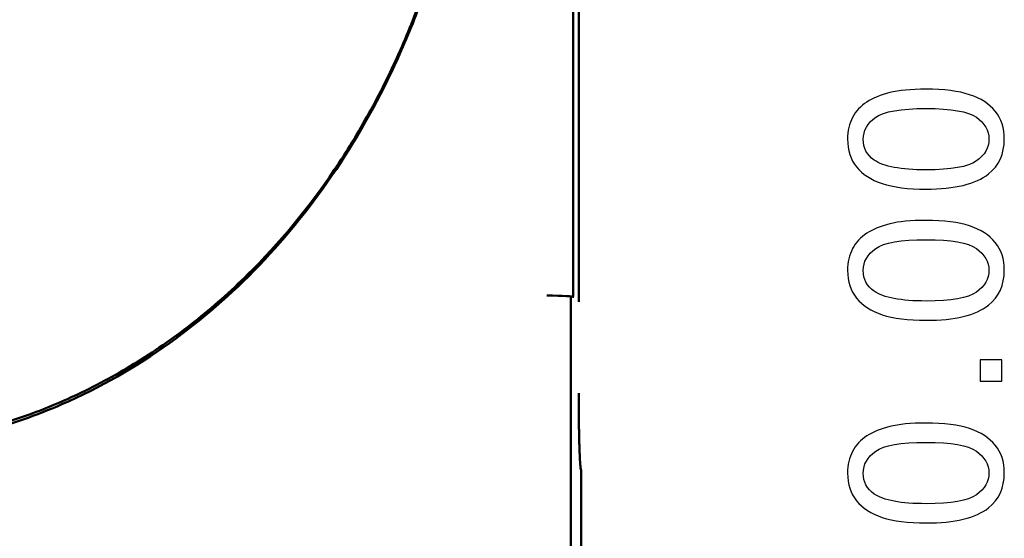
# Model space of a CAD drawing. Units: centimetres. Extents: x -35.7 to 14.8, y -21 to 21.
# Drawn here: x 0.3 to 3.5, y -2.3 to -0.6 of the extents above; entities that cross this region are included whole.
import ezdxf

# ---------------------------------------------------------------- set-up
doc = ezdxf.new("R2010")
doc.units = ezdxf.units.CM
doc.header["$MEASUREMENT"] = 0
doc.layers.add('layer 1', color=7, linetype='Continuous')

msp = doc.modelspace()

# ---------------------------------------------------------------- linework, layer by layer
at = {"layer": 'layer 1', "color": 250, "lineweight": 50}
for points in [[(2.1016, 4.55215), (2.1016, 4.55215), (2.10208, -1.46734), (2.10208, -1.46734)], [(2.12052, 0.51168), (2.12052, 0.51168), (2.12068, -1.48491), (2.12068, -1.48491)], [(2.10506, -1.46823), (2.10318, -1.46621), (2.06844, -1.46443), (2.01571, -1.46362)], [(2.01571, -1.46362), (2.01571, -1.46362), (2.01571, -1.46363), (2.01571, -1.46363)], [(2.10506, -1.46823), (2.10318, -1.46621), (2.06844, -1.46443), (2.01571, -1.46362)], [(2.10506, -1.46823), (2.10318, -1.46621), (2.06844, -1.46443), (2.01571, -1.46362)], [(2.10506, -1.46823), (2.10318, -1.46621), (2.06844, -1.46443), (2.01571, -1.46362)], [(2.10506, -1.46823), (2.10318, -1.46622), (2.06844, -1.46443), (2.01571, -1.46362)], [(2.10506, -1.46823), (2.10318, -1.46622), (2.06844, -1.46443), (2.01571, -1.46362)], [(2.10506, -1.46823), (2.10318, -1.46622), (2.06844, -1.46443), (2.01571, -1.46362)], [(2.10506, -1.46823), (2.10318, -1.46622), (2.06844, -1.46443), (2.01571, -1.46362)], [(2.10506, -1.46823), (2.10318, -1.46622), (2.06844, -1.46443), (2.01571, -1.46363)], [(2.10506, -1.46823), (2.10318, -1.46622), (2.06844, -1.46443), (2.01571, -1.46363)], [(2.10506, -1.46823), (2.10318, -1.46622), (2.06844, -1.46443), (2.01571, -1.46363)], [(2.10506, -1.46823), (2.10318, -1.46622), (2.06844, -1.46443), (2.01571, -1.46363)], [(2.10506, -1.46823), (2.10318, -1.46622), (2.06844, -1.46443), (2.01571, -1.46363)], [(2.10506, -1.46823), (2.10318, -1.46622), (2.06844, -1.46443), (2.01571, -1.46363)], [(2.10506, -1.46823), (2.10318, -1.46622), (2.06844, -1.46443), (2.01571, -1.46363)], [(2.10506, -1.46823), (2.10318, -1.46622), (2.06844, -1.46443), (2.01571, -1.46363)], [(2.10506, -1.46823), (2.10318, -1.46622), (2.06844, -1.46443), (2.01571, -1.46363)], [(2.10506, -1.46823), (2.10318, -1.46622), (2.06844, -1.46443), (2.01571, -1.46363)], [(2.10506, -1.46823), (2.10318, -1.46622), (2.06844, -1.46443), (2.01571, -1.46363)], [(2.10506, -1.46823), (2.10318, -1.46622), (2.06844, -1.46443), (2.01571, -1.46363)], [(2.10506, -1.46823), (2.10318, -1.46622), (2.06844, -1.46443), (2.01571, -1.46363)], [(2.09478, -1.46648), (2.09478, -1.46648), (2.09577, -8.3336), (2.09577, -8.3336)], [(2.10506, -1.46823), (2.10506, -1.46823), (2.10506, -1.46823), (2.10506, -1.46823)], [(2.12873, -2.03755), (2.12869, -2.03753), (2.12865, -2.03749), (2.12861, -2.03745)]]:
    msp.add_open_spline(points, degree=3, dxfattribs=at)
for points, knots in [([(-0.31733, -1.97661), (-0.24039, -1.97373), (-0.16344, -1.97084), (-0.08779, -1.96203), (-0.08779, -1.96203), (-0.00346, -1.9522), (0.07926, -1.935), (0.15953, -1.91305), (0.15953, -1.91305), (0.24961, -1.88841), (0.3366, -1.85781), (0.41999, -1.82149), (0.41999, -1.82149), (0.54616, -1.76652), (0.66407, -1.69846), (0.77391, -1.62005), (0.77391, -1.62005), (0.87977, -1.54449), (0.97814, -1.45933), (1.06934, -1.36432), (1.06934, -1.36432), (1.25415, -1.17179), (1.4095, -0.9388), (1.5254, -0.6833), (1.5254, -0.6833), (1.55594, -0.61595), (1.58375, -0.54705), (1.60871, -0.47678), (1.60871, -0.47678), (1.63226, -0.41053), (1.65328, -0.34307), (1.67191, -0.27492), (1.67191, -0.27492), (1.6908, -0.20582), (1.70724, -0.13601), (1.72041, -0.06603), (1.72041, -0.06603), (1.73322, 0.00205), (1.74293, 0.07029), (1.75265, 0.13853)], [0, 0, 0, 0, 0.0909091, 0.0909091, 0.0909091, 0.0909091, 0.1818182, 0.1818182, 0.1818182, 0.1818182, 0.2727273, 0.2727273, 0.2727273, 0.2727273, 0.3636364, 0.3636364, 0.3636364, 0.3636364, 0.4545455, 0.4545455, 0.4545455, 0.4545455, 0.5454545, 0.5454545, 0.5454545, 0.5454545, 0.6363636, 0.6363636, 0.6363636, 0.6363636, 0.7272727, 0.7272727, 0.7272727, 0.7272727, 0.8181818, 0.8181818, 0.8181818, 0.8181818, 1, 1, 1, 1]), ([(1.74782, 0.11928), (1.74304, 0.08519), (1.73826, 0.05111), (1.7327, 0.01701), (1.7327, 0.01701), (1.72718, -0.01687), (1.7209, -0.05077), (1.71405, -0.0846), (1.71405, -0.0846), (1.70723, -0.11826), (1.69985, -0.15185), (1.69185, -0.18534), (1.69185, -0.18534), (1.68387, -0.2187), (1.67529, -0.25195), (1.6661, -0.28504), (1.6661, -0.28504), (1.64818, -0.34951), (1.62797, -0.41337), (1.6055, -0.47613), (1.6055, -0.47613), (1.5823, -0.54094), (1.55671, -0.60459), (1.52888, -0.66676), (1.52888, -0.66676), (1.49879, -0.734), (1.46609, -0.79952), (1.43092, -0.86307), (1.43092, -0.86307), (1.39516, -0.9277), (1.35684, -0.9903), (1.3162, -1.05044), (1.3162, -1.05044), (1.23104, -1.17644), (1.13565, -1.29168), (1.03111, -1.39494), (1.03111, -1.39494), (0.97516, -1.4502), (0.9166, -1.50204), (0.85549, -1.55033), (0.85549, -1.55033), (0.79576, -1.59751), (0.73361, -1.64132), (0.66888, -1.68155), (0.66888, -1.68155), (0.60549, -1.72095), (0.53964, -1.75694), (0.47132, -1.78908), (0.47132, -1.78908), (0.4169, -1.81468), (0.36091, -1.83786), (0.30311, -1.85847), (0.30311, -1.85847), (0.19885, -1.89566), (0.0887, -1.92453), (-0.02517, -1.94296), (-0.02517, -1.94296), (-0.07434, -1.95092), (-0.1242, -1.95693), (-0.17447, -1.96087), (-0.17447, -1.96087), (-0.19841, -1.96275), (-0.22243, -1.96417), (-0.24651, -1.96511), (-0.24651, -1.96511), (-0.25831, -1.96557), (-0.27012, -1.96591), (-0.28194, -1.96614), (-0.28194, -1.96614), (-0.28779, -1.96625), (-0.29363, -1.96634), (-0.29948, -1.9664), (-0.29948, -1.9664), (-0.30239, -1.96642), (-0.30529, -1.96644), (-0.3082, -1.96646), (-0.3082, -1.96646), (-0.30965, -1.96647), (-0.3111, -1.96647), (-0.31255, -1.96648), (-0.31255, -1.96648), (-0.31399, -1.96648), (-0.31544, -1.96648), (-0.31689, -1.96648)], [0, 0, 0, 0, 0.0454545, 0.0454545, 0.0454545, 0.0454545, 0.0909091, 0.0909091, 0.0909091, 0.0909091, 0.1363636, 0.1363636, 0.1363636, 0.1363636, 0.1818182, 0.1818182, 0.1818182, 0.1818182, 0.2272727, 0.2272727, 0.2272727, 0.2272727, 0.2727273, 0.2727273, 0.2727273, 0.2727273, 0.3181818, 0.3181818, 0.3181818, 0.3181818, 0.3636364, 0.3636364, 0.3636364, 0.3636364, 0.4090909, 0.4090909, 0.4090909, 0.4090909, 0.4545455, 0.4545455, 0.4545455, 0.4545455, 0.5, 0.5, 0.5, 0.5, 0.5454545, 0.5454545, 0.5454545, 0.5454545, 0.5909091, 0.5909091, 0.5909091, 0.5909091, 0.6363636, 0.6363636, 0.6363636, 0.6363636, 0.6818182, 0.6818182, 0.6818182, 0.6818182, 0.7272727, 0.7272727, 0.7272727, 0.7272727, 0.7727273, 0.7727273, 0.7727273, 0.7727273, 0.8181818, 0.8181818, 0.8181818, 0.8181818, 0.8636364, 0.8636364, 0.8636364, 0.8636364, 0.9090909, 0.9090909, 0.9090909, 0.9090909, 1, 1, 1, 1]), ([(2.12861, -2.03745), (2.12834, -2.03717), (2.12808, -2.03649), (2.12782, -2.03543), (2.12782, -2.03543), (2.12756, -2.03437), (2.12731, -2.03293), (2.12705, -2.03111), (2.12705, -2.03111), (2.1268, -2.02929), (2.12654, -2.02708), (2.12629, -2.0245), (2.12629, -2.0245), (2.12617, -2.02321), (2.12605, -2.02181), (2.12592, -2.02032), (2.12592, -2.02032), (2.1258, -2.01883), (2.12568, -2.01725), (2.12556, -2.0156), (2.12556, -2.0156), (2.12532, -2.01228), (2.12508, -2.00863), (2.12485, -2.00463), (2.12485, -2.00463), (2.12463, -2.00065), (2.1244, -1.99632), (2.12419, -1.99166), (2.12419, -1.99166), (2.12408, -1.98933), (2.12397, -1.98692), (2.12387, -1.98443), (2.12387, -1.98443), (2.12382, -1.98318), (2.12377, -1.9819), (2.12371, -1.98061), (2.12371, -1.98061), (2.12366, -1.97932), (2.12361, -1.978), (2.12356, -1.97667), (2.12356, -1.97667), (2.12336, -1.97135), (2.12317, -1.96578), (2.12298, -1.95995), (2.12298, -1.95995), (2.1228, -1.95412), (2.12263, -1.94805), (2.12247, -1.94172), (2.12247, -1.94172), (2.1223, -1.9354), (2.12215, -1.92882), (2.122, -1.922), (2.122, -1.922), (2.12197, -1.92029), (2.12193, -1.91858), (2.1219, -1.91684), (2.1219, -1.91684), (2.12186, -1.9151), (2.12183, -1.91334), (2.12179, -1.91159), (2.12179, -1.91159), (2.12173, -1.90806), (2.12166, -1.9045), (2.1216, -1.90092), (2.1216, -1.90092), (2.12148, -1.89374), (2.12137, -1.88642), (2.12127, -1.87897), (2.12127, -1.87897), (2.12118, -1.87151), (2.12109, -1.86392), (2.12101, -1.8562), (2.12101, -1.8562), (2.12098, -1.85234), (2.12094, -1.84844), (2.12091, -1.84451), (2.12091, -1.84451), (2.12088, -1.84058), (2.12085, -1.83661), (2.12083, -1.83263), (2.12083, -1.83263), (2.12078, -1.82468), (2.12074, -1.81669), (2.12071, -1.80868), (2.12071, -1.80868), (2.12069, -1.80067), (2.12068, -1.79263), (2.12068, -1.78456)], [0, 0, 0, 0, 0.0434783, 0.0434783, 0.0434783, 0.0434783, 0.0869565, 0.0869565, 0.0869565, 0.0869565, 0.1304348, 0.1304348, 0.1304348, 0.1304348, 0.173913, 0.173913, 0.173913, 0.173913, 0.2173913, 0.2173913, 0.2173913, 0.2173913, 0.2608696, 0.2608696, 0.2608696, 0.2608696, 0.3043478, 0.3043478, 0.3043478, 0.3043478, 0.3478261, 0.3478261, 0.3478261, 0.3478261, 0.3913043, 0.3913043, 0.3913043, 0.3913043, 0.4347826, 0.4347826, 0.4347826, 0.4347826, 0.4782609, 0.4782609, 0.4782609, 0.4782609, 0.5217391, 0.5217391, 0.5217391, 0.5217391, 0.5652174, 0.5652174, 0.5652174, 0.5652174, 0.6086957, 0.6086957, 0.6086957, 0.6086957, 0.6521739, 0.6521739, 0.6521739, 0.6521739, 0.6956522, 0.6956522, 0.6956522, 0.6956522, 0.7391304, 0.7391304, 0.7391304, 0.7391304, 0.7826087, 0.7826087, 0.7826087, 0.7826087, 0.826087, 0.826087, 0.826087, 0.826087, 0.8695652, 0.8695652, 0.8695652, 0.8695652, 0.9130435, 0.9130435, 0.9130435, 0.9130435, 1, 1, 1, 1]), ([(2.12868, -2.03755), (2.12868, -2.17242), (2.12868, -2.30731), (2.12868, -2.44219), (2.12868, -2.44219), (2.12867, -2.57697), (2.12867, -2.71177), (2.12867, -2.84656), (2.12867, -2.84656), (2.12866, -2.98126), (2.12866, -3.11595), (2.12865, -3.25063), (2.12865, -3.25063), (2.12865, -3.38524), (2.12864, -3.51984), (2.12863, -3.65442), (2.12863, -3.65442), (2.12862, -3.78894), (2.12861, -3.92345), (2.1286, -4.05792), (2.1286, -4.05792), (2.12859, -4.19235), (2.12858, -4.32676), (2.12857, -4.46113), (2.12857, -4.46113), (2.12855, -4.59548), (2.12854, -4.72979), (2.12852, -4.86407), (2.12852, -4.86407), (2.12851, -4.99832), (2.12849, -5.13254), (2.12847, -5.2667), (2.12847, -5.2667), (2.12846, -5.40087), (2.12844, -5.535), (2.12841, -5.66905), (2.12841, -5.66905), (2.12839, -5.80314), (2.12837, -5.93716), (2.12835, -6.07113), (2.12835, -6.07113), (2.12832, -6.20511), (2.1283, -6.33905), (2.12827, -6.4729), (2.12827, -6.4729), (2.12824, -6.60681), (2.12821, -6.74064), (2.12818, -6.8744), (2.12818, -6.8744), (2.12815, -7.00821), (2.12811, -7.14195), (2.12808, -7.2756), (2.12808, -7.2756), (2.12805, -7.40933), (2.12801, -7.54296), (2.12797, -7.67652), (2.12797, -7.67652), (2.12793, -7.81017), (2.12789, -7.94372), (2.12785, -8.07715), (2.12785, -8.07715), (2.1278, -8.21068), (2.12776, -8.34409), (2.12771, -8.47749)], [0, 0, 0, 0, 0.0588235, 0.0588235, 0.0588235, 0.0588235, 0.1176471, 0.1176471, 0.1176471, 0.1176471, 0.1764706, 0.1764706, 0.1764706, 0.1764706, 0.2352941, 0.2352941, 0.2352941, 0.2352941, 0.2941176, 0.2941176, 0.2941176, 0.2941176, 0.3529412, 0.3529412, 0.3529412, 0.3529412, 0.4117647, 0.4117647, 0.4117647, 0.4117647, 0.4705882, 0.4705882, 0.4705882, 0.4705882, 0.5294118, 0.5294118, 0.5294118, 0.5294118, 0.5882353, 0.5882353, 0.5882353, 0.5882353, 0.6470588, 0.6470588, 0.6470588, 0.6470588, 0.7058824, 0.7058824, 0.7058824, 0.7058824, 0.7647059, 0.7647059, 0.7647059, 0.7647059, 0.8235294, 0.8235294, 0.8235294, 0.8235294, 0.8823529, 0.8823529, 0.8823529, 0.8823529, 1, 1, 1, 1])]:
    msp.add_open_spline(points, degree=3, knots=knots, dxfattribs=at)
at = {"layer": 'layer 1', "color": 250}
for points, knots in [([(3.26346, -1.11356), (3.20384, -1.11356), (3.15563, -1.10744), (3.11918, -1.09521), (3.11918, -1.09521), (3.0826, -1.08286), (3.0545, -1.06464), (3.03486, -1.04041), (3.03486, -1.04041), (3.01522, -1.01631), (3.00546, -0.98585), (3.00546, -0.94916), (3.00546, -0.94916), (3.00546, -0.92211), (3.01087, -0.89836), (3.02181, -0.87778), (3.02181, -0.87778), (3.03274, -0.85732), (3.0485, -0.84039), (3.06908, -0.82722), (3.06908, -0.82722), (3.08954, -0.81405), (3.11459, -0.8037), (3.1441, -0.79617), (3.1441, -0.79617), (3.17362, -0.78853), (3.21348, -0.78477), (3.26346, -0.78477), (3.26346, -0.78477), (3.32273, -0.78477), (3.37071, -0.79088), (3.40716, -0.80299), (3.40716, -0.80299), (3.44373, -0.8151), (3.47184, -0.83333), (3.49159, -0.85756), (3.49159, -0.85756), (3.51135, -0.88166), (3.52123, -0.91224), (3.52123, -0.94916), (3.52123, -0.94916), (3.52123, -0.99773), (3.50394, -1.03594), (3.46925, -1.0637), (3.46925, -1.0637), (3.42692, -1.09698), (3.35836, -1.11356), (3.26346, -1.11356)], [0, 0, 0, 0, 0.0769231, 0.0769231, 0.0769231, 0.0769231, 0.1538462, 0.1538462, 0.1538462, 0.1538462, 0.2307692, 0.2307692, 0.2307692, 0.2307692, 0.3076923, 0.3076923, 0.3076923, 0.3076923, 0.3846154, 0.3846154, 0.3846154, 0.3846154, 0.4615385, 0.4615385, 0.4615385, 0.4615385, 0.5384615, 0.5384615, 0.5384615, 0.5384615, 0.6153846, 0.6153846, 0.6153846, 0.6153846, 0.6923077, 0.6923077, 0.6923077, 0.6923077, 0.7692308, 0.7692308, 0.7692308, 0.7692308, 0.8461538, 0.8461538, 0.8461538, 0.8461538, 1, 1, 1, 1]), ([(3.2637, -1.05006), (3.34684, -1.05006), (3.4021, -1.04041), (3.42939, -1.02101), (3.42939, -1.02101), (3.45679, -1.00161), (3.47043, -0.97762), (3.47043, -0.94916), (3.47043, -0.94916), (3.47043, -0.9207), (3.45667, -0.89671), (3.42927, -0.87731), (3.42927, -0.87731), (3.40175, -0.85791), (3.3466, -0.84827), (3.2637, -0.84827), (3.2637, -0.84827), (3.18056, -0.84827), (3.12529, -0.85791), (3.09801, -0.87731), (3.09801, -0.87731), (3.07061, -0.8966), (3.05697, -0.92082), (3.05697, -0.94987), (3.05697, -0.94987), (3.05697, -0.97832), (3.06908, -1.00114), (3.09319, -1.01819), (3.09319, -1.01819), (3.12388, -1.03947), (3.18079, -1.05006), (3.2637, -1.05006)], [0, 0, 0, 0, 0.1111111, 0.1111111, 0.1111111, 0.1111111, 0.2222222, 0.2222222, 0.2222222, 0.2222222, 0.3333333, 0.3333333, 0.3333333, 0.3333333, 0.4444444, 0.4444444, 0.4444444, 0.4444444, 0.5555556, 0.5555556, 0.5555556, 0.5555556, 0.6666667, 0.6666667, 0.6666667, 0.6666667, 0.7777778, 0.7777778, 0.7777778, 0.7777778, 1, 1, 1, 1]), ([(3.26346, -1.54518), (3.20384, -1.54518), (3.15563, -1.53906), (3.11918, -1.52683), (3.11918, -1.52683), (3.0826, -1.51448), (3.0545, -1.49626), (3.03486, -1.47203), (3.03486, -1.47203), (3.01522, -1.44793), (3.00546, -1.41747), (3.00546, -1.38078), (3.00546, -1.38078), (3.00546, -1.35373), (3.01087, -1.32998), (3.02181, -1.3094), (3.02181, -1.3094), (3.03274, -1.28894), (3.0485, -1.27201), (3.06908, -1.25884), (3.06908, -1.25884), (3.08954, -1.24567), (3.11459, -1.23532), (3.1441, -1.22779), (3.1441, -1.22779), (3.17362, -1.22015), (3.21348, -1.21639), (3.26346, -1.21639), (3.26346, -1.21639), (3.32273, -1.21639), (3.37071, -1.2225), (3.40716, -1.23461), (3.40716, -1.23461), (3.44373, -1.24672), (3.47184, -1.26495), (3.49159, -1.28918), (3.49159, -1.28918), (3.51135, -1.31328), (3.52123, -1.34386), (3.52123, -1.38078), (3.52123, -1.38078), (3.52123, -1.42935), (3.50394, -1.46756), (3.46925, -1.49532), (3.46925, -1.49532), (3.42692, -1.5286), (3.35836, -1.54518), (3.26346, -1.54518)], [0, 0, 0, 0, 0.0769231, 0.0769231, 0.0769231, 0.0769231, 0.1538462, 0.1538462, 0.1538462, 0.1538462, 0.2307692, 0.2307692, 0.2307692, 0.2307692, 0.3076923, 0.3076923, 0.3076923, 0.3076923, 0.3846154, 0.3846154, 0.3846154, 0.3846154, 0.4615385, 0.4615385, 0.4615385, 0.4615385, 0.5384615, 0.5384615, 0.5384615, 0.5384615, 0.6153846, 0.6153846, 0.6153846, 0.6153846, 0.6923077, 0.6923077, 0.6923077, 0.6923077, 0.7692308, 0.7692308, 0.7692308, 0.7692308, 0.8461538, 0.8461538, 0.8461538, 0.8461538, 1, 1, 1, 1]), ([(3.2637, -1.48168), (3.34684, -1.48168), (3.4021, -1.47203), (3.42939, -1.45263), (3.42939, -1.45263), (3.45679, -1.43323), (3.47043, -1.40924), (3.47043, -1.38078), (3.47043, -1.38078), (3.47043, -1.35232), (3.45667, -1.32833), (3.42927, -1.30893), (3.42927, -1.30893), (3.40175, -1.28953), (3.3466, -1.27989), (3.2637, -1.27989), (3.2637, -1.27989), (3.18056, -1.27989), (3.12529, -1.28953), (3.09801, -1.30893), (3.09801, -1.30893), (3.07061, -1.32822), (3.05697, -1.35244), (3.05697, -1.38149), (3.05697, -1.38149), (3.05697, -1.40994), (3.06908, -1.43276), (3.09319, -1.44981), (3.09319, -1.44981), (3.12388, -1.47109), (3.18079, -1.48168), (3.2637, -1.48168)], [0, 0, 0, 0, 0.1111111, 0.1111111, 0.1111111, 0.1111111, 0.2222222, 0.2222222, 0.2222222, 0.2222222, 0.3333333, 0.3333333, 0.3333333, 0.3333333, 0.4444444, 0.4444444, 0.4444444, 0.4444444, 0.5555556, 0.5555556, 0.5555556, 0.5555556, 0.6666667, 0.6666667, 0.6666667, 0.6666667, 0.7777778, 0.7777778, 0.7777778, 0.7777778, 1, 1, 1, 1]), ([(3.51276, -1.74584), (3.51276, -1.74584), (3.4422, -1.74584), (3.4422, -1.74584), (3.4422, -1.74584), (3.4422, -1.74584), (3.4422, -1.67529), (3.4422, -1.67529), (3.4422, -1.67529), (3.4422, -1.67529), (3.51276, -1.67529), (3.51276, -1.67529), (3.51276, -1.67529), (3.51276, -1.67529), (3.51276, -1.74584), (3.51276, -1.74584)], [0, 0, 0, 0, 0.2, 0.2, 0.2, 0.2, 0.4, 0.4, 0.4, 0.4, 0.6, 0.6, 0.6, 0.6, 1, 1, 1, 1]), ([(3.26346, -2.21204), (3.20384, -2.21204), (3.15563, -2.20592), (3.11918, -2.19369), (3.11918, -2.19369), (3.0826, -2.18134), (3.0545, -2.16312), (3.03486, -2.13889), (3.03486, -2.13889), (3.01522, -2.11479), (3.00546, -2.08433), (3.00546, -2.04764), (3.00546, -2.04764), (3.00546, -2.02059), (3.01087, -1.99684), (3.02181, -1.97626), (3.02181, -1.97626), (3.03274, -1.9558), (3.0485, -1.93887), (3.06908, -1.9257), (3.06908, -1.9257), (3.08954, -1.91253), (3.11459, -1.90218), (3.1441, -1.89465), (3.1441, -1.89465), (3.17362, -1.88701), (3.21348, -1.88325), (3.26346, -1.88325), (3.26346, -1.88325), (3.32273, -1.88325), (3.37071, -1.88936), (3.40716, -1.90147), (3.40716, -1.90147), (3.44373, -1.91358), (3.47184, -1.93181), (3.49159, -1.95604), (3.49159, -1.95604), (3.51135, -1.98014), (3.52123, -2.01072), (3.52123, -2.04764), (3.52123, -2.04764), (3.52123, -2.09621), (3.50394, -2.13442), (3.46925, -2.16218), (3.46925, -2.16218), (3.42692, -2.19546), (3.35836, -2.21204), (3.26346, -2.21204)], [0, 0, 0, 0, 0.0769231, 0.0769231, 0.0769231, 0.0769231, 0.1538462, 0.1538462, 0.1538462, 0.1538462, 0.2307692, 0.2307692, 0.2307692, 0.2307692, 0.3076923, 0.3076923, 0.3076923, 0.3076923, 0.3846154, 0.3846154, 0.3846154, 0.3846154, 0.4615385, 0.4615385, 0.4615385, 0.4615385, 0.5384615, 0.5384615, 0.5384615, 0.5384615, 0.6153846, 0.6153846, 0.6153846, 0.6153846, 0.6923077, 0.6923077, 0.6923077, 0.6923077, 0.7692308, 0.7692308, 0.7692308, 0.7692308, 0.8461538, 0.8461538, 0.8461538, 0.8461538, 1, 1, 1, 1]), ([(3.2637, -2.14854), (3.34684, -2.14854), (3.4021, -2.13889), (3.42939, -2.11949), (3.42939, -2.11949), (3.45679, -2.10009), (3.47043, -2.0761), (3.47043, -2.04764), (3.47043, -2.04764), (3.47043, -2.01918), (3.45667, -1.99519), (3.42927, -1.97579), (3.42927, -1.97579), (3.40175, -1.95639), (3.3466, -1.94675), (3.2637, -1.94675), (3.2637, -1.94675), (3.18056, -1.94675), (3.12529, -1.95639), (3.09801, -1.97579), (3.09801, -1.97579), (3.07061, -1.99508), (3.05697, -2.0193), (3.05697, -2.04835), (3.05697, -2.04835), (3.05697, -2.0768), (3.06908, -2.09962), (3.09319, -2.11667), (3.09319, -2.11667), (3.12388, -2.13795), (3.18079, -2.14854), (3.2637, -2.14854)], [0, 0, 0, 0, 0.1111111, 0.1111111, 0.1111111, 0.1111111, 0.2222222, 0.2222222, 0.2222222, 0.2222222, 0.3333333, 0.3333333, 0.3333333, 0.3333333, 0.4444444, 0.4444444, 0.4444444, 0.4444444, 0.5555556, 0.5555556, 0.5555556, 0.5555556, 0.6666667, 0.6666667, 0.6666667, 0.6666667, 0.7777778, 0.7777778, 0.7777778, 0.7777778, 1, 1, 1, 1])]:
    msp.add_open_spline(points, degree=3, knots=knots, dxfattribs=at)

doc.saveas('drawing.dxf')
